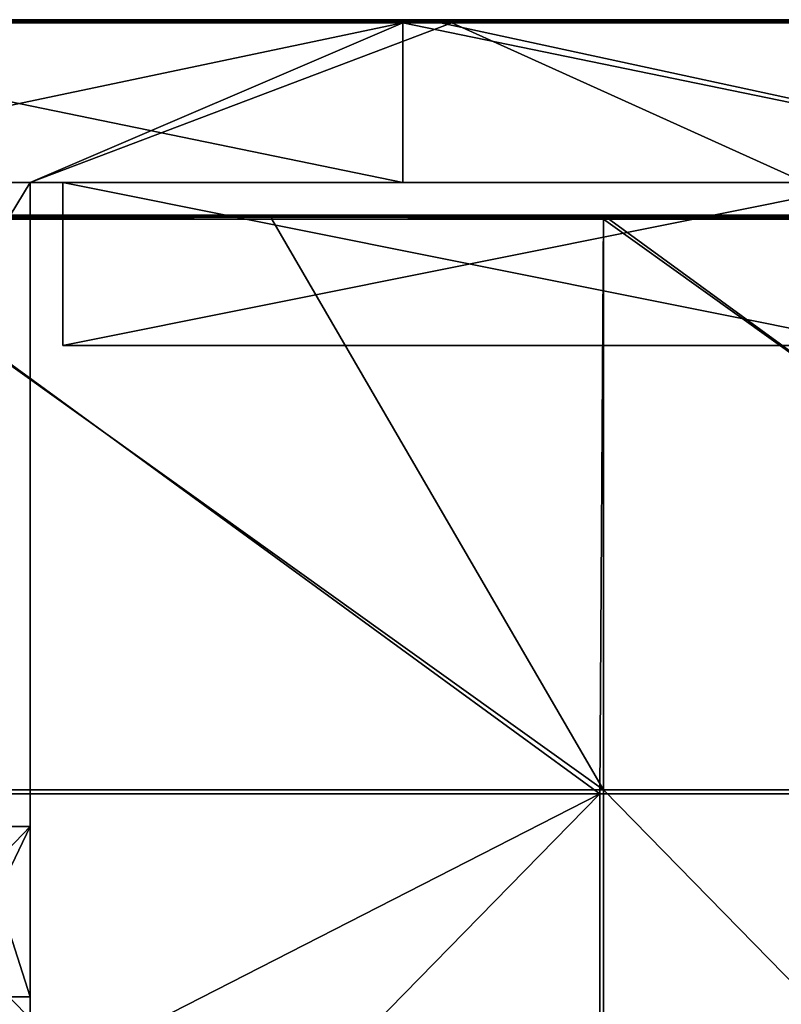
# Model space of a CAD drawing. Units: millimetres. Extents: x -501 to 501, y -550 to 10.
# Drawn here: x -477 to -430, y -60 to 0 of the extents above; entities that cross this region are included whole.
import ezdxf

# ---------------------------------------------------------------- set-up
doc = ezdxf.new("R2010")
doc.units = ezdxf.units.MM
doc.header["$LTSCALE"] = 65.185185
for name, color, linetype in [('1', 7, 'CONTINUOUS'), ('12', 7, 'CONTINUOUS'), ('19', 7, 'CONTINUOUS'), ('2', 7, 'CONTINUOUS'), ('24', 7, 'CONTINUOUS'), ('26', 7, 'CONTINUOUS'), ('27', 7, 'CONTINUOUS'), ('4', 7, 'CONTINUOUS'), ('40', 7, 'CONTINUOUS'), ('51', 7, 'CONTINUOUS'), ('59', 7, 'CONTINUOUS'), ('6', 7, 'CONTINUOUS'), ('60', 7, 'CONTINUOUS'), ('63', 7, 'CONTINUOUS'), ('65', 7, 'CONTINUOUS'), ('9', 7, 'CONTINUOUS')]:
    doc.layers.add(name, color=color, linetype=linetype)

msp = doc.modelspace()

# ---------------------------------------------------------------- linework, layer by layer
at = {"layer": '1', "linetype": 'Continuous'}
for points in [[(-500.8, 0, 350.5), (-500.8, 0, 372.8), (-453.105, 0, 372.8), (-500.8, 0, 350.5)], [(-500.8, 0, 322.8), (-500.8, 0, 350.5), (-453.105, 0, 372.8), (-500.8, 0, 322.8)], [(-453.105, 0, 322.8), (-500.8, 0, 322.8), (-453.105, 0, 372.8), (-453.105, 0, 322.8)], [(-500.8, 0, 322.8), (-453.105, 0, 322.8), (-500.8, 0, 300.45), (-500.8, 0, 322.8)], [(-453.105, 0, 322.8), (-453.105, 0, 272.75), (-500.8, 0, 272.75), (-453.105, 0, 322.8)], [(-453.105, 0, 322.8), (-500.8, 0, 272.75), (-500.8, 0, 300.45), (-453.105, 0, 322.8)], [(-500.15, 0, 0.2), (-500.8, 0, 0.2), (-453.105, 0, 22.5), (-500.15, 0, 0.2)], [(-453.105, 0, 22.5), (-500.8, 0, 0.2), (-500.8, 0, 22.5), (-453.105, 0, 22.5)], [(-453.105, 0, 22.5), (-500.8, 0, 22.5), (-453.105, 0, 72.55), (-453.105, 0, 22.5)], [(-500.8, 0, 22.5), (-500.8, 0, 50.2), (-453.105, 0, 72.55), (-500.8, 0, 22.5)], [(-453.105, 0, 72.55), (-500.8, 0, 50.2), (-500.8, 0, 72.55), (-453.105, 0, 72.55)], [(-453.105, 0, 72.55), (-500.8, 0, 72.55), (-453.105, 0, 122.6), (-453.105, 0, 72.55)], [(-500.8, 0, 72.55), (-500.8, 0, 100.25), (-453.105, 0, 122.6), (-500.8, 0, 72.55)], [(-453.105, 0, 122.6), (-500.8, 0, 100.25), (-500.8, 0, 122.6), (-453.105, 0, 122.6)], [(-453.105, 0, 122.6), (-500.8, 0, 122.6), (-453.105, 0, 172.65), (-453.105, 0, 122.6)], [(-500.8, 0, 122.6), (-500.8, 0, 150.3), (-453.105, 0, 172.65), (-500.8, 0, 122.6)], [(-453.105, 0, 172.65), (-500.8, 0, 150.3), (-500.8, 0, 172.65), (-453.105, 0, 172.65)], [(-453.105, 0, 172.65), (-500.8, 0, 172.65), (-453.105, 0, 222.7), (-453.105, 0, 172.65)], [(-500.8, 0, 172.65), (-500.8, 0, 200.35), (-453.105, 0, 222.7), (-500.8, 0, 172.65)], [(-453.105, 0, 222.7), (-500.8, 0, 200.35), (-500.8, 0, 222.7), (-453.105, 0, 222.7)], [(-453.105, 0, 222.7), (-500.8, 0, 222.7), (-453.105, 0, 272.75), (-453.105, 0, 222.7)], [(-500.8, 0, 222.7), (-500.8, 0, 250.4), (-453.105, 0, 272.75), (-500.8, 0, 222.7)], [(-453.105, 0, 272.75), (-500.8, 0, 250.4), (-500.8, 0, 272.75), (-453.105, 0, 272.75)], [(-453.105, 0, 0.2), (-500.15, 0, 0.2), (-453.105, 0, 22.5), (-453.105, 0, 0.2)], [(-405.41, 0, 322.8), (-453.105, 0, 322.8), (-405.41, 0, 372.8), (-405.41, 0, 322.8)], [(-453.105, 0, 322.8), (-405.41, 0, 322.8), (-453.105, 0, 272.75), (-453.105, 0, 322.8)], [(-405.41, 0, 372.8), (-453.105, 0, 322.8), (-450.8, 0, 372.8), (-405.41, 0, 372.8)], [(-450.8, 0, 372.8), (-453.105, 0, 322.8), (-453.105, 0, 372.8), (-450.8, 0, 372.8)], [(-405.41, 0, 322.8), (-405.41, 0, 272.75), (-453.105, 0, 272.75), (-405.41, 0, 322.8)], [(-450.1, 0, 0.2), (-453.105, 0, 0.2), (-405.41, 0, 22.5), (-450.1, 0, 0.2)], [(-405.41, 0, 22.5), (-453.105, 0, 0.2), (-453.105, 0, 22.5), (-405.41, 0, 22.5)], [(-405.41, 0, 22.5), (-453.105, 0, 22.5), (-405.41, 0, 72.55), (-405.41, 0, 22.5)], [(-405.41, 0, 72.55), (-453.105, 0, 22.5), (-453.105, 0, 72.55), (-405.41, 0, 72.55)], [(-405.41, 0, 72.55), (-453.105, 0, 72.55), (-405.41, 0, 122.6), (-405.41, 0, 72.55)], [(-405.41, 0, 122.6), (-453.105, 0, 72.55), (-453.105, 0, 122.6), (-405.41, 0, 122.6)], [(-405.41, 0, 122.6), (-453.105, 0, 122.6), (-405.41, 0, 172.65), (-405.41, 0, 122.6)], [(-405.41, 0, 172.65), (-453.105, 0, 122.6), (-453.105, 0, 172.65), (-405.41, 0, 172.65)], [(-405.41, 0, 172.65), (-453.105, 0, 172.65), (-405.41, 0, 222.7), (-405.41, 0, 172.65)], [(-405.41, 0, 222.7), (-453.105, 0, 172.65), (-453.105, 0, 222.7), (-405.41, 0, 222.7)], [(-405.41, 0, 222.7), (-453.105, 0, 222.7), (-405.41, 0, 272.75), (-405.41, 0, 222.7)], [(-405.41, 0, 272.75), (-453.105, 0, 222.7), (-453.105, 0, 272.75), (-405.41, 0, 272.75)], [(-405.41, 0, 0.2), (-450.1, 0, 0.2), (-405.41, 0, 22.5), (-405.41, 0, 0.2)]]:
    msp.add_3dface(points, dxfattribs=at)
at = {"layer": '12', "linetype": 'Continuous'}
for points in [[(-453.105, 0, 372.8), (-500.8, 0, 372.8), (-500.8, -0.059, 372.941), (-453.105, 0, 372.8)], [(-450.8, 0, 372.8), (-453.105, 0, 372.8), (-500.8, -0.059, 372.941), (-450.8, 0, 372.8)], [(-450.8, 0, 372.8), (-500.8, -0.059, 372.941), (-450.8, -0.027, 372.9), (-450.8, 0, 372.8)], [(-400.75, 0, 372.8), (-405.41, 0, 372.8), (-450.8, -0.027, 372.9), (-400.75, 0, 372.8)], [(-400.75, 0, 372.8), (-450.8, -0.027, 372.9), (-400.75, -0.027, 372.9), (-400.75, 0, 372.8)], [(-405.41, 0, 372.8), (-450.8, 0, 372.8), (-450.8, -0.027, 372.9), (-405.41, 0, 372.8)], [(-450.8, -0.027, 372.9), (-500.8, -0.059, 372.941), (-450.8, -0.1, 372.973), (-450.8, -0.027, 372.9)], [(-500.8, -0.059, 372.941), (-500.8, -0.2, 373), (-450.8, -0.1, 372.973), (-500.8, -0.059, 372.941)], [(-500.8, -0.2, 373), (-453.105, -0.2, 373), (-450.8, -0.1, 372.973), (-500.8, -0.2, 373)], [(-453.105, -0.2, 373), (-450.8, -0.2, 373), (-450.8, -0.1, 372.973), (-453.105, -0.2, 373)], [(-450.8, -0.027, 372.9), (-450.8, -0.1, 372.973), (-400.75, -0.027, 372.9), (-450.8, -0.027, 372.9)], [(-400.75, -0.027, 372.9), (-450.8, -0.1, 372.973), (-400.75, -0.1, 372.973), (-400.75, -0.027, 372.9)], [(-450.8, -0.2, 373), (-405.41, -0.2, 373), (-400.75, -0.1, 372.973), (-450.8, -0.2, 373)], [(-450.8, -0.1, 372.973), (-450.8, -0.2, 373), (-400.75, -0.1, 372.973), (-450.8, -0.1, 372.973)]]:
    msp.add_3dface(points, dxfattribs=at)
at = {"layer": '19', "linetype": 'Continuous'}
for points in [[(-474, -20, 41.25), (-474, -20, 31.5), (-424, -20, 31.5), (-474, -20, 41.25)], [(-440.667, -20, 41.25), (-474, -20, 41.25), (-424, -20, 31.5), (-440.667, -20, 41.25)], [(-474, -20, 41.25), (-440.667, -20, 41.25), (-474, -20, 66.275), (-474, -20, 41.25)], [(-440.667, -20, 41.25), (-440.667, -20, 91.3), (-474, -20, 91.3), (-440.667, -20, 41.25)], [(-440.667, -20, 41.25), (-474, -20, 91.3), (-474, -20, 66.275), (-440.667, -20, 41.25)], [(-424, -20, 341.5), (-474, -20, 341.5), (-440.667, -20, 291.5), (-424, -20, 341.5)], [(-440.667, -20, 291.5), (-474, -20, 341.5), (-474, -20, 291.5), (-440.667, -20, 291.5)], [(-440.667, -20, 291.5), (-474, -20, 291.5), (-440.667, -20, 241.45), (-440.667, -20, 291.5)], [(-474, -20, 291.5), (-474, -20, 266.475), (-440.667, -20, 241.45), (-474, -20, 291.5)], [(-440.667, -20, 241.45), (-474, -20, 266.475), (-474, -20, 241.45), (-440.667, -20, 241.45)], [(-440.667, -20, 241.45), (-474, -20, 241.45), (-440.667, -20, 191.4), (-440.667, -20, 241.45)], [(-474, -20, 241.45), (-474, -20, 216.425), (-440.667, -20, 191.4), (-474, -20, 241.45)], [(-440.667, -20, 191.4), (-474, -20, 216.425), (-474, -20, 191.4), (-440.667, -20, 191.4)], [(-440.667, -20, 191.4), (-474, -20, 191.4), (-440.667, -20, 141.35), (-440.667, -20, 191.4)], [(-474, -20, 191.4), (-474, -20, 166.375), (-440.667, -20, 141.35), (-474, -20, 191.4)], [(-440.667, -20, 141.35), (-474, -20, 166.375), (-474, -20, 141.35), (-440.667, -20, 141.35)], [(-440.667, -20, 141.35), (-474, -20, 141.35), (-440.667, -20, 91.3), (-440.667, -20, 141.35)], [(-474, -20, 141.35), (-474, -20, 116.325), (-440.667, -20, 91.3), (-474, -20, 141.35)], [(-440.667, -20, 91.3), (-474, -20, 116.325), (-474, -20, 91.3), (-440.667, -20, 91.3)], [(-407.333, -20, 41.25), (-440.667, -20, 41.25), (-424, -20, 31.5), (-407.333, -20, 41.25)], [(-440.667, -20, 41.25), (-407.333, -20, 41.25), (-440.667, -20, 91.3), (-440.667, -20, 41.25)], [(-407.333, -20, 41.25), (-407.333, -20, 91.3), (-440.667, -20, 91.3), (-407.333, -20, 41.25)], [(-407.333, -20, 291.5), (-424, -20, 341.5), (-440.667, -20, 291.5), (-407.333, -20, 291.5)], [(-407.333, -20, 291.5), (-440.667, -20, 291.5), (-407.333, -20, 241.45), (-407.333, -20, 291.5)], [(-407.333, -20, 241.45), (-440.667, -20, 291.5), (-440.667, -20, 241.45), (-407.333, -20, 241.45)], [(-407.333, -20, 241.45), (-440.667, -20, 241.45), (-407.333, -20, 191.4), (-407.333, -20, 241.45)], [(-407.333, -20, 191.4), (-440.667, -20, 241.45), (-440.667, -20, 191.4), (-407.333, -20, 191.4)], [(-407.333, -20, 191.4), (-440.667, -20, 191.4), (-407.333, -20, 141.35), (-407.333, -20, 191.4)], [(-407.333, -20, 141.35), (-440.667, -20, 191.4), (-440.667, -20, 141.35), (-407.333, -20, 141.35)], [(-407.333, -20, 141.35), (-440.667, -20, 141.35), (-407.333, -20, 91.3), (-407.333, -20, 141.35)], [(-407.333, -20, 91.3), (-440.667, -20, 141.35), (-440.667, -20, 91.3), (-407.333, -20, 91.3)]]:
    msp.add_3dface(points, dxfattribs=at)
at = {"layer": '2', "linetype": 'Continuous'}
for points in [[(-500.8, -10, 373), (-492, -10, 372.75), (-453.105, -10, 373), (-500.8, -10, 373)], [(-492, -10, 348), (-476, -10, 348), (-492, -10, 372.75), (-492, -10, 348)], [(-492, -10, 372.75), (-476, -10, 348), (-453.105, -10, 373), (-492, -10, 372.75)], [(-476, -10, 22.7), (-428.4, -10, 22.7), (-474, -10, 31.5), (-476, -10, 22.7)], [(-428.4, -10, 22.7), (-476, -10, 22.7), (-428.4, -10), (-428.4, -10, 22.7)], [(-476, -10, 47.75), (-476, -10, 22.7), (-474, -10, 31.5), (-476, -10, 47.75)], [(-476, -10, 22.7), (-476, -10), (-428.4, -10), (-476, -10, 22.7)], [(-476, -10, 72.75), (-476, -10, 47.75), (-474, -10, 31.5), (-476, -10, 72.75)], [(-474, -10, 72.75), (-476, -10, 72.75), (-474, -10, 31.5), (-474, -10, 72.75)], [(-476, -10, 72.75), (-474, -10, 72.75), (-476, -10, 97.8), (-476, -10, 72.75)], [(-476, -10, 122.8), (-474, -10, 72.75), (-474, -10, 97.775), (-476, -10, 122.8)], [(-474, -10, 72.75), (-476, -10, 122.8), (-476, -10, 97.8), (-474, -10, 72.75)], [(-474, -10, 323), (-474, -10, 341.5), (-476, -10, 348), (-474, -10, 323)], [(-476, -10, 348), (-474, -10, 341.5), (-453.105, -10, 373), (-476, -10, 348)], [(-476, -10, 323), (-474, -10, 323), (-476, -10, 348), (-476, -10, 323)], [(-474, -10, 323), (-476, -10, 323), (-474, -10, 297.975), (-474, -10, 323)], [(-474, -10, 297.975), (-476, -10, 323), (-474, -10, 272.95), (-474, -10, 297.975)], [(-474, -10, 272.95), (-476, -10, 323), (-476, -10, 298), (-474, -10, 272.95)], [(-476, -10, 272.95), (-474, -10, 272.95), (-476, -10, 298), (-476, -10, 272.95)], [(-474, -10, 272.95), (-476, -10, 272.95), (-474, -10, 247.925), (-474, -10, 272.95)], [(-474, -10, 247.925), (-476, -10, 272.95), (-474, -10, 222.9), (-474, -10, 247.925)], [(-474, -10, 222.9), (-476, -10, 272.95), (-476, -10, 247.95), (-474, -10, 222.9)], [(-476, -10, 222.9), (-474, -10, 222.9), (-476, -10, 247.95), (-476, -10, 222.9)], [(-474, -10, 222.9), (-476, -10, 222.9), (-474, -10, 197.875), (-474, -10, 222.9)], [(-474, -10, 197.875), (-476, -10, 222.9), (-474, -10, 172.85), (-474, -10, 197.875)], [(-474, -10, 172.85), (-476, -10, 222.9), (-476, -10, 197.9), (-474, -10, 172.85)], [(-476, -10, 172.85), (-474, -10, 172.85), (-476, -10, 197.9), (-476, -10, 172.85)], [(-474, -10, 172.85), (-476, -10, 172.85), (-474, -10, 147.825), (-474, -10, 172.85)], [(-474, -10, 147.825), (-476, -10, 172.85), (-474, -10, 122.8), (-474, -10, 147.825)], [(-474, -10, 122.8), (-476, -10, 172.85), (-476, -10, 147.85), (-474, -10, 122.8)], [(-476, -10, 122.8), (-474, -10, 122.8), (-476, -10, 147.85), (-476, -10, 122.8)], [(-474, -10, 122.8), (-476, -10, 122.8), (-474, -10, 97.775), (-474, -10, 122.8)], [(-474, -10, 31.5), (-428.4, -10, 22.7), (-424, -10, 31.5), (-474, -10, 31.5)], [(-474, -10, 341.5), (-424, -10, 341.5), (-453.105, -10, 373), (-474, -10, 341.5)], [(-453.105, -10, 373), (-424, -10, 341.5), (-405.41, -10, 373), (-453.105, -10, 373)]]:
    msp.add_3dface(points, dxfattribs=at)
at = {"layer": '24', "linetype": 'Continuous'}
for points in [[(-474, -10, 31.5), (-424, -10, 31.5), (-474, -20, 31.5), (-474, -10, 31.5)], [(-474, -20, 31.5), (-424, -10, 31.5), (-424, -20, 31.5), (-474, -20, 31.5)]]:
    msp.add_3dface(points, dxfattribs=at)
at = {"layer": '26', "linetype": 'Continuous'}
for points in [[(-424, -10, 341.5), (-474, -10, 341.5), (-424, -20, 341.5), (-424, -10, 341.5)], [(-474, -10, 341.5), (-474, -20, 341.5), (-424, -20, 341.5), (-474, -10, 341.5)]]:
    msp.add_3dface(points, dxfattribs=at)
at = {"layer": '27', "linetype": 'Continuous'}
for points in [[(-474, -10, 72.75), (-474, -10, 31.5), (-474, -20, 66.275), (-474, -10, 72.75)], [(-474, -10, 97.775), (-474, -10, 72.75), (-474, -20, 91.3), (-474, -10, 97.775)], [(-474, -20, 91.3), (-474, -10, 72.75), (-474, -20, 66.275), (-474, -20, 91.3)], [(-474, -10, 31.5), (-474, -20, 31.5), (-474, -20, 41.25), (-474, -10, 31.5)], [(-474, -10, 31.5), (-474, -20, 41.25), (-474, -20, 66.275), (-474, -10, 31.5)], [(-474, -10, 341.5), (-474, -10, 323), (-474, -20, 341.5), (-474, -10, 341.5)], [(-474, -10, 323), (-474, -10, 297.975), (-474, -20, 341.5), (-474, -10, 323)], [(-474, -10, 297.975), (-474, -10, 272.95), (-474, -20, 291.5), (-474, -10, 297.975)], [(-474, -20, 341.5), (-474, -10, 297.975), (-474, -20, 291.5), (-474, -20, 341.5)], [(-474, -10, 272.95), (-474, -10, 247.925), (-474, -20, 266.475), (-474, -10, 272.95)], [(-474, -20, 291.5), (-474, -10, 272.95), (-474, -20, 266.475), (-474, -20, 291.5)], [(-474, -10, 247.925), (-474, -10, 222.9), (-474, -20, 241.45), (-474, -10, 247.925)], [(-474, -20, 266.475), (-474, -10, 247.925), (-474, -20, 241.45), (-474, -20, 266.475)], [(-474, -10, 222.9), (-474, -10, 197.875), (-474, -20, 216.425), (-474, -10, 222.9)], [(-474, -20, 241.45), (-474, -10, 222.9), (-474, -20, 216.425), (-474, -20, 241.45)], [(-474, -10, 197.875), (-474, -10, 172.85), (-474, -20, 191.4), (-474, -10, 197.875)], [(-474, -20, 216.425), (-474, -10, 197.875), (-474, -20, 191.4), (-474, -20, 216.425)], [(-474, -10, 172.85), (-474, -10, 147.825), (-474, -20, 166.375), (-474, -10, 172.85)], [(-474, -20, 191.4), (-474, -10, 172.85), (-474, -20, 166.375), (-474, -20, 191.4)], [(-474, -10, 147.825), (-474, -10, 122.8), (-474, -20, 141.35), (-474, -10, 147.825)], [(-474, -20, 166.375), (-474, -10, 147.825), (-474, -20, 141.35), (-474, -20, 166.375)], [(-474, -10, 122.8), (-474, -10, 97.775), (-474, -20, 116.325), (-474, -10, 122.8)], [(-474, -20, 141.35), (-474, -10, 122.8), (-474, -20, 116.325), (-474, -20, 141.35)], [(-474, -20, 116.325), (-474, -10, 97.775), (-474, -20, 91.3), (-474, -20, 116.325)]]:
    msp.add_3dface(points, dxfattribs=at)
at = {"layer": '4', "linetype": 'Continuous'}
for points in [[(-500.8, -10, 373), (-453.105, -10, 373), (-500.8, -0.2, 373), (-500.8, -10, 373)], [(-500.8, -0.2, 373), (-453.105, -10, 373), (-453.105, -0.2, 373), (-500.8, -0.2, 373)], [(-453.105, -10, 373), (-405.41, -10, 373), (-453.105, -0.2, 373), (-453.105, -10, 373)], [(-453.105, -0.2, 373), (-405.41, -10, 373), (-450.8, -0.2, 373), (-453.105, -0.2, 373)], [(-450.8, -0.2, 373), (-405.41, -10, 373), (-405.41, -0.2, 373), (-450.8, -0.2, 373)]]:
    msp.add_3dface(points, dxfattribs=at)
at = {"layer": '40', "linetype": 'Continuous'}
for points in [[(-476, -10, 348), (-492, -10, 348), (-476, -60, 348), (-476, -10, 348)], [(-492, -10, 348), (-492, -60, 348), (-476, -60, 348), (-492, -10, 348)], [(-492, -85.025, 348), (-476, -110.05, 348), (-492, -60, 348), (-492, -85.025, 348)], [(-492, -60, 348), (-476, -110.05, 348), (-476, -85.025, 348), (-492, -60, 348)], [(-476, -60, 348), (-492, -60, 348), (-476, -85.025, 348), (-476, -60, 348)]]:
    msp.add_3dface(points, dxfattribs=at)
at = {"layer": '51', "linetype": 'Continuous'}
for points in [[(-476, -10, 22.7), (-476, -10, 47.75), (-476, -59.091, 47.75), (-476, -10, 22.7)], [(-476, -10), (-476, -10, 22.7), (-476, -59.091, 47.75), (-476, -10)], [(-476, -10, 47.75), (-476, -10, 72.75), (-476, -57.636, 97.8), (-476, -10, 47.75)], [(-476, -10, 47.75), (-476, -57.636, 97.8), (-476, -59.091, 47.75), (-476, -10, 47.75)], [(-476, -10, 72.75), (-476, -10, 97.8), (-476, -57.636, 97.8), (-476, -10, 72.75)], [(-476, -10, 323), (-476, -10, 348), (-476, -60, 348), (-476, -10, 323)], [(-476, -10, 298), (-476, -10, 323), (-476, -60, 348), (-476, -10, 298)], [(-476, -10, 272.95), (-476, -10, 298), (-476, -57.636, 298), (-476, -10, 272.95)], [(-476, -10, 247.95), (-476, -10, 272.95), (-476, -57.636, 298), (-476, -10, 247.95)], [(-476, -10, 298), (-476, -60, 348), (-476, -57.636, 298), (-476, -10, 298)], [(-476, -10, 222.9), (-476, -10, 247.95), (-476, -57.636, 247.95), (-476, -10, 222.9)], [(-476, -10, 197.9), (-476, -10, 222.9), (-476, -57.636, 247.95), (-476, -10, 197.9)], [(-476, -10, 247.95), (-476, -57.636, 298), (-476, -57.636, 247.95), (-476, -10, 247.95)], [(-476, -10, 172.85), (-476, -10, 197.9), (-476, -57.636, 197.9), (-476, -10, 172.85)], [(-476, -10, 147.85), (-476, -10, 172.85), (-476, -57.636, 197.9), (-476, -10, 147.85)], [(-476, -10, 197.9), (-476, -57.636, 247.95), (-476, -57.636, 197.9), (-476, -10, 197.9)], [(-476, -10, 122.8), (-476, -10, 147.85), (-476, -57.636, 147.85), (-476, -10, 122.8)], [(-476, -10, 97.8), (-476, -10, 122.8), (-476, -57.636, 147.85), (-476, -10, 97.8)], [(-476, -10, 147.85), (-476, -57.636, 197.9), (-476, -57.636, 147.85), (-476, -10, 147.85)], [(-476, -57.636, 97.8), (-476, -10, 97.8), (-476, -57.636, 147.85), (-476, -57.636, 97.8)], [(-476, -49.55), (-476, -10), (-476, -59.091, 47.75), (-476, -49.55)], [(-476, -74.575), (-476, -49.55), (-476, -59.091, 47.75), (-476, -74.575)], [(-476, -60, 348), (-476, -85.025, 348), (-476, -57.636, 298), (-476, -60, 348)], [(-476, -57.636, 298), (-476, -85.025, 348), (-476, -105.273, 298), (-476, -57.636, 298)], [(-476, -57.636, 97.8), (-476, -105.273, 97.8), (-476, -59.091, 47.75), (-476, -57.636, 97.8)], [(-476, -105.273, 97.8), (-476, -57.636, 97.8), (-476, -105.273, 147.85), (-476, -105.273, 97.8)], [(-476, -57.636, 97.8), (-476, -57.636, 147.85), (-476, -105.273, 147.85), (-476, -57.636, 97.8)], [(-476, -57.636, 298), (-476, -105.273, 298), (-476, -57.636, 247.95), (-476, -57.636, 298)], [(-476, -57.636, 247.95), (-476, -105.273, 298), (-476, -105.273, 247.95), (-476, -57.636, 247.95)], [(-476, -57.636, 247.95), (-476, -105.273, 247.95), (-476, -57.636, 197.9), (-476, -57.636, 247.95)], [(-476, -57.636, 197.9), (-476, -105.273, 247.95), (-476, -105.273, 197.9), (-476, -57.636, 197.9)], [(-476, -57.636, 197.9), (-476, -105.273, 197.9), (-476, -57.636, 147.85), (-476, -57.636, 197.9)], [(-476, -57.636, 147.85), (-476, -105.273, 197.9), (-476, -105.273, 147.85), (-476, -57.636, 147.85)], [(-476, -74.575), (-476, -59.091, 47.75), (-476, -108.182, 47.75), (-476, -74.575)], [(-476, -59.091, 47.75), (-476, -105.273, 97.8), (-476, -108.182, 47.75), (-476, -59.091, 47.75)]]:
    msp.add_3dface(points, dxfattribs=at)
at = {"layer": '59', "linetype": 'Continuous'}
for points in [[(-461.15, -12.25, 373), (-489.75, -12.25, 373), (-440.775, -47.3, 373), (-461.15, -12.25, 373)], [(-440.775, -47.3, 373), (-489.75, -12.25, 373), (-489.75, -47.3, 373), (-440.775, -47.3, 373)], [(-440.775, -12.25, 373), (-461.15, -12.25, 373), (-440.775, -47.3, 373), (-440.775, -12.25, 373)], [(-411.1, -12.25, 373), (-440.775, -12.25, 373), (-391.8, -47.3, 373), (-411.1, -12.25, 373)], [(-391.8, -47.3, 373), (-440.775, -12.25, 373), (-440.775, -47.3, 373), (-391.8, -47.3, 373)], [(-440.775, -47.3, 373), (-489.75, -47.3, 373), (-440.775, -97.35, 373), (-440.775, -47.3, 373)], [(-489.75, -47.3, 373), (-489.75, -62.25, 373), (-440.775, -97.35, 373), (-489.75, -47.3, 373)], [(-391.8, -47.3, 373), (-440.775, -47.3, 373), (-391.8, -97.35, 373), (-391.8, -47.3, 373)], [(-391.8, -97.35, 373), (-440.775, -47.3, 373), (-440.775, -97.35, 373), (-391.8, -97.35, 373)]]:
    msp.add_3dface(points, dxfattribs=at)
at = {"layer": '6', "linetype": 'Continuous'}
for points in [[(-453.105, -0.2), (-499.75, -10), (-500.15, -0.2), (-453.105, -0.2)], [(-476, -10), (-499.75, -10), (-453.105, -0.2), (-476, -10)], [(-428.4, -10), (-476, -10), (-450.1, -0.2), (-428.4, -10)], [(-450.1, -0.2), (-476, -10), (-453.105, -0.2), (-450.1, -0.2)], [(-405.41, -0.2), (-428.4, -10), (-450.1, -0.2), (-405.41, -0.2)], [(-499.75, -10), (-476, -10), (-500, -49.55), (-499.75, -10)], [(-476, -10), (-476, -49.55), (-500, -49.55), (-476, -10)], [(-476, -74.575), (-500, -99.6), (-476, -49.55), (-476, -74.575)], [(-476, -49.55), (-500, -99.6), (-500, -74.575), (-476, -49.55)], [(-500, -49.55), (-476, -49.55), (-500, -74.575), (-500, -49.55)]]:
    msp.add_3dface(points, dxfattribs=at)
at = {"layer": '60', "linetype": 'Continuous'}
for points in [[(-441, -47.55, 354), (-490, -47.55, 354), (-489.75, -12, 354), (-441, -47.55, 354)], [(-440.775, -12, 354), (-441, -47.55, 354), (-489.75, -12, 354), (-440.775, -12, 354)], [(-392, -47.55, 354), (-441, -47.55, 354), (-440.775, -12, 354), (-392, -47.55, 354)], [(-391.8, -12, 354), (-392, -47.55, 354), (-440.775, -12, 354), (-391.8, -12, 354)], [(-441, -97.6, 354), (-490, -97.6, 354), (-441, -47.55, 354), (-441, -97.6, 354)], [(-441, -47.55, 354), (-490, -97.6, 354), (-490, -72.575, 354), (-441, -47.55, 354)], [(-490, -47.55, 354), (-441, -47.55, 354), (-490, -72.575, 354), (-490, -47.55, 354)], [(-392, -97.6, 354), (-441, -97.6, 354), (-392, -47.55, 354), (-392, -97.6, 354)], [(-392, -47.55, 354), (-441, -97.6, 354), (-441, -47.55, 354), (-392, -47.55, 354)]]:
    msp.add_3dface(points, dxfattribs=at)
at = {"layer": '63', "linetype": 'Continuous'}
for points in [[(-440.775, -12, 354), (-489.75, -12, 354), (-440.775, -12, 372.75), (-440.775, -12, 354)], [(-489.75, -12, 354), (-489.75, -12, 372.75), (-461.15, -12, 372.75), (-489.75, -12, 354)], [(-440.775, -12, 372.75), (-489.75, -12, 354), (-461.15, -12, 372.75), (-440.775, -12, 372.75)], [(-391.8, -12, 354), (-440.775, -12, 354), (-391.8, -12, 372.75), (-391.8, -12, 354)], [(-391.8, -12, 372.75), (-440.775, -12, 354), (-411.1, -12, 372.75), (-391.8, -12, 372.75)], [(-411.1, -12, 372.75), (-440.775, -12, 354), (-440.775, -12, 372.75), (-411.1, -12, 372.75)]]:
    msp.add_3dface(points, dxfattribs=at)
at = {"layer": '65', "linetype": 'Continuous'}
for points in [[(-461.15, -12, 372.75), (-489.75, -12, 372.75), (-489.75, -12.101, 372.95), (-461.15, -12, 372.75)], [(-461.15, -12.033, 372.875), (-461.15, -12, 372.75), (-489.75, -12.101, 372.95), (-461.15, -12.033, 372.875)], [(-461.15, -12.125, 372.967), (-461.15, -12.033, 372.875), (-489.75, -12.101, 372.95), (-461.15, -12.125, 372.967)], [(-411.1, -12, 372.75), (-440.775, -12, 372.75), (-461.15, -12.033, 372.875), (-411.1, -12, 372.75)], [(-411.1, -12.033, 372.875), (-411.1, -12, 372.75), (-461.15, -12.033, 372.875), (-411.1, -12.033, 372.875)], [(-440.775, -12, 372.75), (-461.15, -12, 372.75), (-461.15, -12.033, 372.875), (-440.775, -12, 372.75)], [(-411.1, -12.125, 372.967), (-411.1, -12.033, 372.875), (-461.15, -12.125, 372.967), (-411.1, -12.125, 372.967)], [(-461.15, -12.125, 372.967), (-411.1, -12.033, 372.875), (-461.15, -12.033, 372.875), (-461.15, -12.125, 372.967)], [(-489.75, -12.25, 373), (-461.15, -12.125, 372.967), (-489.75, -12.101, 372.95), (-489.75, -12.25, 373)], [(-489.75, -12.25, 373), (-461.15, -12.25, 373), (-461.15, -12.125, 372.967), (-489.75, -12.25, 373)], [(-461.15, -12.25, 373), (-440.775, -12.25, 373), (-411.1, -12.125, 372.967), (-461.15, -12.25, 373)], [(-461.15, -12.25, 373), (-411.1, -12.125, 372.967), (-461.15, -12.125, 372.967), (-461.15, -12.25, 373)], [(-440.775, -12.25, 373), (-411.1, -12.25, 373), (-411.1, -12.125, 372.967), (-440.775, -12.25, 373)]]:
    msp.add_3dface(points, dxfattribs=at)
at = {"layer": '9', "linetype": 'Continuous'}
for points in [[(-500.15, 0, 0.2), (-453.105, 0, 0.2), (-450.1, -0.027, 0.1), (-500.15, 0, 0.2)], [(-500.15, 0, 0.2), (-450.1, -0.027, 0.1), (-500.15, -0.027, 0.1), (-500.15, 0, 0.2)], [(-453.105, 0, 0.2), (-450.1, 0, 0.2), (-450.1, -0.027, 0.1), (-453.105, 0, 0.2)], [(-450.1, 0, 0.2), (-405.41, 0, 0.2), (-400.05, -0.027, 0.1), (-450.1, 0, 0.2)], [(-450.1, 0, 0.2), (-400.05, -0.027, 0.1), (-450.1, -0.027, 0.1), (-450.1, 0, 0.2)], [(-450.1, -0.027, 0.1), (-450.1, -0.1, 0.027), (-500.15, -0.027, 0.1), (-450.1, -0.027, 0.1)], [(-500.15, -0.027, 0.1), (-450.1, -0.1, 0.027), (-500.15, -0.1, 0.027), (-500.15, -0.027, 0.1)], [(-450.1, -0.2), (-453.105, -0.2), (-500.15, -0.1, 0.027), (-450.1, -0.2)], [(-450.1, -0.1, 0.027), (-450.1, -0.2), (-500.15, -0.1, 0.027), (-450.1, -0.1, 0.027)], [(-453.105, -0.2), (-500.15, -0.2), (-500.15, -0.1, 0.027), (-453.105, -0.2)], [(-400.05, -0.027, 0.1), (-400.05, -0.1, 0.027), (-450.1, -0.027, 0.1), (-400.05, -0.027, 0.1)], [(-450.1, -0.027, 0.1), (-400.05, -0.1, 0.027), (-450.1, -0.1, 0.027), (-450.1, -0.027, 0.1)], [(-400.05, -0.2), (-405.41, -0.2), (-450.1, -0.1, 0.027), (-400.05, -0.2)], [(-400.05, -0.1, 0.027), (-400.05, -0.2), (-450.1, -0.1, 0.027), (-400.05, -0.1, 0.027)], [(-405.41, -0.2), (-450.1, -0.2), (-450.1, -0.1, 0.027), (-405.41, -0.2)]]:
    msp.add_3dface(points, dxfattribs=at)

doc.saveas('drawing.dxf')
